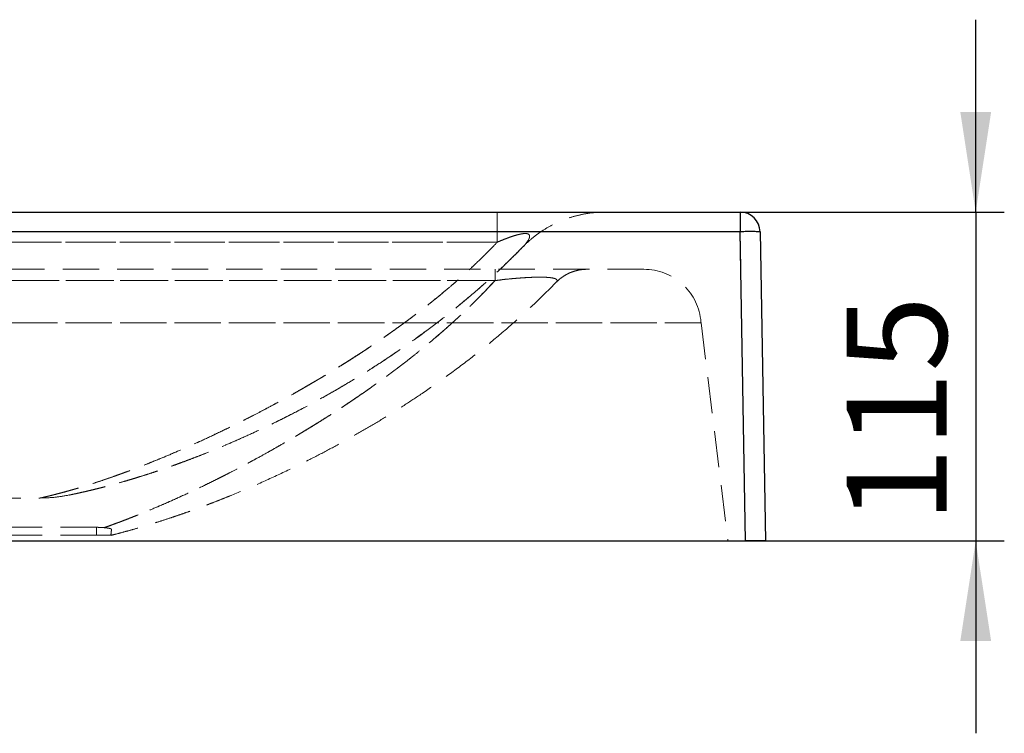
# Model space of a CAD drawing. Units: millimetres. Extents: x 200 to 2050, y 50 to 2920.
# Drawn here: x 589 to 934, y 1596 to 1845 of the extents above; entities that cross this region are included whole.
import ezdxf

# ---------------------------------------------------------------- set-up
doc = ezdxf.new("R2010")
doc.units = ezdxf.units.MM
doc.header["$LTSCALE"] = 10
doc.linetypes.add('HIDDEN', pattern=[1.905, 1.27, -0.635])
doc.layers.add('TBLOCK', color=7, linetype='Continuous', lineweight=25)
doc.styles.add('SLDTEXTSTYLE1', font='TXT', dxfattribs={"width": 0.605})
doc.dimstyles.new('SLDDIMSTYLE3', dxfattribs={"dimtxt": 35, "dimasz": 35, "dimexe": 0, "dimexo": 0.0625, "dimgap": 8.75, "dimtad": 2, "dimrnd": 1e-09, "dimzin": 12, "dimdsep": 46, "dimtxsty": 'SLDTEXTSTYLE1', "dimsah": 1, "dimcen": 0.09, "dimadec": 0, "dimazin": 3, "dimtfac": 1, "dimtdec": 3, "dimtmove": 0, "dimatfit": 0, "dimfxl": 1, "dimfrac": 2, "dimtolj": 1, "dimtzin": 12, "dimarcsym": 0})

# ---------------------------------------------------------------- blocks, each defined once
blk = doc.blocks.new('_D_6')
at = {"layer": 'TBLOCK', "transparency": 16777216}
for p, q in [((923.6, 1777.87), (923.6, 1845.17)), ((841.31, 1777.87), (933.6, 1777.87)), ((923.6, 1777.87), (923.6, 1662.87)), ((843.19, 1662.87), (933.6, 1662.87)), ((923.6, 1662.87), (923.6, 1595.56))]:
    blk.add_line(p, q, dxfattribs=at)
for points in [[(923.6, 1777.87), (928.99, 1812.87), (918.22, 1812.87)], [(923.6, 1662.87), (918.22, 1627.87), (928.99, 1627.87)]]:
    blk.add_solid(points, dxfattribs=at)
at = {"layer": 'TBLOCK', "transparency": 16777216, "insert": (878.48, 1669.06), "char_height": 35, "attachment_point": 1, "rotation": 90, "style": 'SLDTEXTSTYLE1'}
blk.add_mtext('115', dxfattribs=at)

msp = doc.modelspace()

# ---------------------------------------------------------------- linework, layer by layer
at = {"color": 7, "linetype": 'Continuous', "lineweight": 25}
for p, q in [((361.236, 1777.865), (841.206, 1777.865)), ((841.206, 1777.865), (841.206, 1770.988)), ((841.206, 1770.988), (361.236, 1770.988)), ((843.094, 1662.865), (841.206, 1770.988)), ((848.205, 1770.988), (850.092, 1662.865)), ((361.236, 1662.865), (843.094, 1662.865)), ((850.092, 1662.865), (843.094, 1662.865))]:
    msp.add_line(p, q, dxfattribs=at)
at = {"color": 7, "linetype": 'HIDDEN', "lineweight": 18}
for p, q in [((841.206, 1777.865), (841.206, 1770.988)), ((361.236, 1770.988), (841.206, 1770.988)), ((841.206, 1770.988), (843.094, 1662.865)), ((848.205, 1770.988), (848.205, 1770.988)), ((756.331, 1767.368), (471.958, 1767.368)), ((471.958, 1767.368), (756.329, 1767.368)), ((807.596, 1757.865), (361.236, 1757.865)), ((755.546, 1753.965), (472.106, 1753.965)), ((472.106, 1753.965), (755.544, 1753.965)), ((361.236, 1739.086), (827.596, 1739.086)), ((827.596, 1739.086), (361.236, 1739.086)), ((827.596, 1739.086), (836.955, 1662.865)), ((576.987, 1677.865), (596.507, 1677.865)), ((606.302, 1678.827), (606.882, 1678.944)), ((606.303, 1678.827), (606.88, 1678.944)), ((616.236, 1667.613), (500.416, 1667.613)), ((616.236, 1667.613), (616.236, 1664.865)), ((621.413, 1666.891), (621.236, 1664.865)), ((621.413, 1666.891), (621.413, 1666.891)), ((616.236, 1664.865), (476.236, 1664.865)), ((621.236, 1664.865), (616.236, 1664.865)), ((616.236, 1664.865), (621.236, 1664.865)), ((836.955, 1662.865), (836.955, 1662.865)), ((836.955, 1662.865), (836.955, 1662.865)), ((850.092, 1662.865), (850.092, 1662.865)), ((850.092, 1662.865), (850.092, 1662.865))]:
    msp.add_line(p, q, dxfattribs=at)
at = {"color": 7, "linetype": 'HIDDEN', "lineweight": 18, "flags": 128}
msp.add_lwpolyline([(827.596, 1739.086), (827.546, 1739.493), (827.497, 1739.898), (827.447, 1740.303)], dxfattribs=at)
at = {"color": 7, "linetype": 'Continuous', "lineweight": 25}
for centre, radius, start, end in [((841.206, 1770.865), 7, 1, 90), ((844.706, 1680.211), 90.844, 87.79232, 92.20768)]:
    msp.add_arc(centre, radius, start, end, dxfattribs=at)
at = {"color": 7, "linetype": 'HIDDEN', "lineweight": 18}
for centre, radius, start, end in [((844.706, 1661.207), 109.836, 88.17421, 91.82579), ((807.596, 1737.865), 20, 7, 90)]:
    msp.add_arc(centre, radius, start, end, dxfattribs=at)
for points, knots in [([(756.329, 1777.865), (756.329, 1777.832), (756.329, 1777.766), (756.329, 1777.233), (756.329, 1776.386), (756.329, 1775.202), (756.329, 1773.7), (756.329, 1771.886), (756.329, 1769.798), (756.329, 1768.178), (756.329, 1767.368)], [0, 0, 0, 0, 0.125, 0.2499998, 0.375, 0.4999999, 0.6249999, 0.7500002, 0.875, 1, 1, 1, 1]), ([(756.331, 1777.865), (756.331, 1777.832), (756.331, 1777.766), (756.331, 1777.233), (756.331, 1776.386), (756.331, 1775.202), (756.331, 1773.7), (756.331, 1771.886), (756.331, 1769.798), (756.331, 1768.178), (756.331, 1767.368)], [0, 0, 0, 0, 0.12500017, 0.25000007, 0.37499932, 0.49999934, 0.62500035, 0.74999988, 0.8750001, 1, 1, 1, 1]), ([(793.976, 1777.865), (792.641, 1777.827), (789.97, 1777.75), (786.005, 1777.127), (782.119, 1776.139), (778.353, 1774.76), (774.741, 1773.015), (771.328, 1770.912), (768.121, 1768.497), (766.207, 1766.633), (765.25, 1765.701)], [0, 0, 0, 0, 0.1250003, 0.25, 0.3750002, 0.5000001, 0.6249999, 0.7500004, 0.875, 1, 1, 1, 1]), ([(756.329, 1767.368), (756.329, 1767.368), (756.918, 1767.589), (757.965, 1768.062), (759.702, 1768.727), (761.333, 1769.314), (762.873, 1769.802), (764.223, 1770.151), (765.465, 1770.364), (766.431, 1770.39), (767.024, 1770.259), (767.358, 1770.064), (767.597, 1769.771), (767.67, 1769.345), (767.504, 1768.652), (766.992, 1767.797), (766.392, 1766.707), (765.251, 1766.14), (765.251, 1765.702), (765.251, 1765.702)], [0, 0, 0, 0, 0.0000025, 0.0735539, 0.1471351, 0.220451, 0.2762572, 0.3317526, 0.3782477, 0.4250817, 0.4672382, 0.5008269, 0.5344952, 0.5997294, 0.665158, 0.7765361, 0.8882835, 0.9999981, 1, 1, 1, 1]), ([(765.251, 1765.702), (765.251, 1765.702), (765.85, 1766.151), (766.319, 1766.935), (767.149, 1767.972), (767.518, 1768.749), (767.649, 1769.254), (767.622, 1769.686), (767.419, 1770.037), (766.967, 1770.296), (766.193, 1770.4), (765.313, 1770.335), (764.487, 1770.192), (763.601, 1769.994), (762.538, 1769.699), (760.846, 1769.148), (758.749, 1768.388), (757.129, 1767.667), (756.331, 1767.368), (756.331, 1767.368)], [0, 0, 0, 0, 0.0000022, 0.1334628, 0.2667943, 0.3307039, 0.3945557, 0.4437856, 0.4928836, 0.5445793, 0.588599, 0.6327308, 0.660698, 0.6887198, 0.7372011, 0.7858192, 0.8927636, 0.9999973, 1, 1, 1, 1]), ([(596.507, 1677.865), (596.658, 1677.898), (596.96, 1677.962), (597.62, 1678.113), (598.433, 1678.303), (599.397, 1678.535), (600.338, 1678.764), (601.173, 1678.973), (601.872, 1679.15), (602.618, 1679.343), (603.412, 1679.551), (604.252, 1679.776), (605.14, 1680.017), (606.575, 1680.414), (608.674, 1681.014), (611.584, 1681.886), (614.8, 1682.897), (618.322, 1684.057), (621.296, 1685.083), (623.475, 1685.86), (624.75, 1686.32), (625.956, 1686.761), (627.189, 1687.217), (628.449, 1687.689), (630.33, 1688.403), (632.884, 1689.391), (636.759, 1690.935), (641.455, 1692.875), (647.063, 1695.293), (652.309, 1697.654), (657.101, 1699.888), (660.194, 1701.371), (662.197, 1702.347), (663.057, 1702.768), (663.922, 1703.195), (664.794, 1703.626), (665.671, 1704.063), (666.554, 1704.505), (667.442, 1704.952), (669.147, 1705.815), (671.743, 1707.145), (675.31, 1709.011), (679.096, 1711.037), (682.929, 1713.138), (686.79, 1715.306), (689.618, 1716.932), (691.51, 1718.035), (692.411, 1718.564), (693.198, 1719.028), (693.854, 1719.417), (694.389, 1719.734), (694.936, 1720.06), (695.812, 1720.584), (697.075, 1721.344), (698.781, 1722.382), (700.703, 1723.565), (702.838, 1724.898), (705.116, 1726.341), (707.389, 1727.803), (709.774, 1729.362), (712.188, 1730.966), (714.62, 1732.613), (716.794, 1734.111), (718.397, 1735.232), (719.527, 1736.031), (720.27, 1736.559), (721.019, 1737.096), (721.762, 1737.631), (722.498, 1738.165), (724.103, 1739.335), (726.416, 1741.05), (729.389, 1743.314), (732.28, 1745.57), (735.19, 1747.903), (738.101, 1750.305), (740.746, 1752.553), (743.347, 1754.826), (745.945, 1757.167), (748.651, 1759.686), (751.271, 1762.212), (753.83, 1764.759), (755.491, 1766.492), (756.331, 1767.368)], [0, 0, 0, 0, 0.0153904, 0.0308052, 0.046262, 0.0617785, 0.0767196, 0.0849203, 0.0932462, 0.1016983, 0.1102776, 0.1189847, 0.1278205, 0.1367857, 0.1602838, 0.1846579, 0.2099167, 0.2360679, 0.2631187, 0.272943, 0.2809218, 0.288982, 0.2971237, 0.3053471, 0.3136523, 0.3335534, 0.3539128, 0.3856387, 0.4184327, 0.4523061, 0.4752606, 0.4986949, 0.503355, 0.5080337, 0.5127312, 0.5174476, 0.5221828, 0.5269368, 0.5317097, 0.5365017, 0.5543445, 0.5731965, 0.5930568, 0.6139254, 0.6331242, 0.6531052, 0.6576984, 0.6623312, 0.6670035, 0.6698368, 0.6724309, 0.6752364, 0.6782534, 0.6858962, 0.6946302, 0.7044553, 0.715371, 0.7273775, 0.7393677, 0.750193, 0.763951, 0.7764051, 0.7875555, 0.7974023, 0.8011099, 0.8050091, 0.8088762, 0.8127112, 0.8165141, 0.8202847, 0.8376287, 0.8525125, 0.8668293, 0.8831342, 0.8986363, 0.9133356, 0.9257815, 0.9409806, 0.9561279, 0.9708966, 0.985288, 1, 1, 1, 1]), ([(756.329, 1767.368), (755.48, 1766.483), (753.798, 1764.729), (751.206, 1762.151), (748.923, 1759.954), (746.94, 1758.097), (745.284, 1756.578), (743.708, 1755.16), (741.559, 1753.262), (738.747, 1750.848), (735.061, 1747.798), (731.32, 1744.814), (727.554, 1741.911), (724.599, 1739.704), (722.31, 1738.032), (720.747, 1736.904), (719.324, 1735.89), (717.747, 1734.78), (715.938, 1733.522), (713.649, 1731.956), (711.094, 1730.238), (708.659, 1728.631), (706.369, 1727.146), (704.358, 1725.859), (702.382, 1724.612), (700.553, 1723.472), (698.878, 1722.44), (697.357, 1721.513), (695.991, 1720.688), (694.813, 1719.983), (693.642, 1719.286), (692.338, 1718.516), (690.826, 1717.631), (689.244, 1716.714), (687.691, 1715.822), (686.165, 1714.955), (683.479, 1713.441), (679.739, 1711.377), (675.236, 1708.966), (672.255, 1707.412), (670.666, 1706.594), (670.19, 1706.349), (669.718, 1706.108), (669.251, 1705.869), (668.788, 1705.634), (666.419, 1704.431), (662.236, 1702.349), (656.382, 1699.543), (650.809, 1696.972), (645.516, 1694.621), (640.342, 1692.412), (635.314, 1690.35), (630.644, 1688.517), (627.581, 1687.363), (625.944, 1686.759), (625.445, 1686.576), (624.951, 1686.396), (624.462, 1686.218), (623.977, 1686.043), (622.323, 1685.448), (619.606, 1684.495), (616.002, 1683.288), (613.4, 1682.456), (611.652, 1681.915), (610.644, 1681.607), (609.669, 1681.314), (608.729, 1681.037), (607.823, 1680.773), (606.951, 1680.523), (605.662, 1680.16), (604.042, 1679.717), (602.218, 1679.237), (600.614, 1678.831), (599.207, 1678.488), (598.039, 1678.21), (597.103, 1677.994), (596.705, 1677.908), (596.507, 1677.865)], [0, 0, 0, 0, 0.0148684, 0.029452, 0.0444301, 0.0534418, 0.0625914, 0.0718791, 0.079383, 0.097718, 0.117362, 0.1383149, 0.1569275, 0.1764652, 0.1843942, 0.1924665, 0.200682, 0.2064055, 0.2168021, 0.2285389, 0.2416161, 0.2560342, 0.2659079, 0.2767202, 0.2868601, 0.2962146, 0.3047838, 0.3125675, 0.3195655, 0.3257776, 0.3306858, 0.3375893, 0.3458711, 0.3540211, 0.3620395, 0.3699262, 0.3776815, 0.40379, 0.4282896, 0.4485178, 0.4510745, 0.4536096, 0.4561234, 0.4586158, 0.4610868, 0.4635363, 0.4966215, 0.5287957, 0.5600708, 0.5904572, 0.6199645, 0.6514168, 0.6818252, 0.7077286, 0.7110617, 0.7143812, 0.7176872, 0.7209795, 0.7242582, 0.7275233, 0.7546945, 0.7809793, 0.8063848, 0.8147435, 0.8230036, 0.8311654, 0.8392293, 0.8471956, 0.8550647, 0.8628369, 0.8830868, 0.9026717, 0.9216015, 0.9407753, 0.9605905, 0.9803197, 1, 1, 1, 1]), ([(765.25, 1765.702), (762.842, 1763.277), (758.045, 1758.447), (750.69, 1751.758), (743.183, 1745.366), (735.538, 1739.305), (727.87, 1733.616), (720.796, 1728.687), (714.282, 1724.384), (708.195, 1720.549), (702.016, 1716.835), (695.755, 1713.246), (689.424, 1709.788), (682.185, 1706.023), (674.153, 1702.09), (665.469, 1698.13), (658.919, 1695.352), (654.366, 1693.513), (651.707, 1692.465), (649.102, 1691.464), (646.577, 1690.518), (644.132, 1689.624), (641.766, 1688.781), (639.479, 1687.986), (636.908, 1687.114), (633.999, 1686.158), (630.598, 1685.083), (627.155, 1684.043), (623.821, 1683.082), (620.826, 1682.259), (618.289, 1681.592), (615.983, 1681.008), (613.9, 1680.501), (611.949, 1680.045), (610.5, 1679.719), (609.443, 1679.486), (608.678, 1679.321), (608.004, 1679.178), (607.43, 1679.058), (606.946, 1678.958), (606.702, 1678.908), (606.581, 1678.883)], [0, 0, 0, 0, 0.0436549, 0.0869577, 0.1298015, 0.1743376, 0.2183425, 0.2603296, 0.2939083, 0.3279908, 0.3625633, 0.3976113, 0.4331191, 0.469071, 0.5197718, 0.5694789, 0.6181944, 0.6340134, 0.6499454, 0.6655322, 0.6807769, 0.6956824, 0.710252, 0.724489, 0.7383969, 0.7588498, 0.7803612, 0.8051296, 0.8284191, 0.8502634, 0.8706955, 0.8867913, 0.9063141, 0.9247633, 0.942083, 0.952074, 0.9620807, 0.9718669, 0.9814424, 0.9908167, 1, 1, 1, 1]), ([(606.885, 1678.945), (607.036, 1678.976), (607.446, 1679.06), (608.479, 1679.278), (609.951, 1679.596), (611.39, 1679.919), (612.583, 1680.194), (613.406, 1680.387), (614.272, 1680.593), (615.193, 1680.817), (616.169, 1681.057), (617.202, 1681.317), (618.71, 1681.702), (620.574, 1682.193), (622.826, 1682.808), (625.019, 1683.426), (627.393, 1684.117), (629.976, 1684.895), (632.779, 1685.769), (635.242, 1686.565), (637.304, 1687.25), (638.914, 1687.794), (640.57, 1688.365), (642.274, 1688.962), (643.882, 1689.537), (646.012, 1690.31), (648.684, 1691.303), (652.484, 1692.763), (656.827, 1694.496), (661.745, 1696.547), (666.836, 1698.764), (672.095, 1701.156), (677.517, 1703.733), (683.882, 1706.892), (691.114, 1710.678), (699.128, 1715.141), (707.029, 1719.816), (714.792, 1724.695), (722.397, 1729.771), (728.387, 1734.017), (732.847, 1737.319), (735.832, 1739.587), (738.804, 1741.903), (741.721, 1744.237), (744.583, 1746.587), (747.389, 1748.953), (750.91, 1752.001), (755.222, 1755.882), (760.267, 1760.645), (763.604, 1764.031), (765.25, 1765.702)], [0, 0, 0, 0, 0.0106491, 0.0287754, 0.0477507, 0.067636, 0.0754374, 0.0831238, 0.0910185, 0.0991242, 0.1074436, 0.1159793, 0.1247342, 0.1438013, 0.1591273, 0.1747169, 0.191005, 0.20883, 0.2274462, 0.2468663, 0.2568817, 0.2671028, 0.2775309, 0.2881678, 0.299013, 0.3074171, 0.3274844, 0.3479174, 0.3761492, 0.4050678, 0.4346816, 0.464997, 0.4960187, 0.5277493, 0.5736355, 0.618841, 0.6633343, 0.7070852, 0.7500651, 0.7922477, 0.8091506, 0.8264867, 0.8435812, 0.8604328, 0.8770404, 0.8934029, 0.9095198, 0.9389649, 0.9698726, 1, 1, 1, 1]), ([(755.544, 1753.965), (755.544, 1754.55), (755.544, 1755.718), (755.544, 1756.925), (755.544, 1757.719), (755.544, 1757.817), (755.544, 1757.865)], [0, 0, 0, 0, 0.25, 0.5000014, 0.7500019, 1, 1, 1, 1]), ([(755.546, 1753.965), (755.546, 1754.55), (755.546, 1755.718), (755.546, 1756.925), (755.546, 1757.719), (755.546, 1757.817), (755.546, 1757.865)], [0, 0, 0, 0, 0.2499995, 0.5000004, 0.75, 1, 1, 1, 1]), ([(776.938, 1753.335), (777.296, 1753.682), (778.013, 1754.377), (779.214, 1755.276), (780.491, 1756.059), (781.841, 1756.709), (783.249, 1757.223), (784.701, 1757.59), (786.183, 1757.822), (787.181, 1757.851), (787.68, 1757.865)], [0, 0, 0, 0, 0.1249994, 0.2499999, 0.3750009, 0.5000008, 0.6250014, 0.7500009, 0.8750014, 1, 1, 1, 1]), ([(755.544, 1753.965), (754.907, 1753.274), (753.638, 1751.896), (751.692, 1749.857), (749.702, 1747.822), (747.65, 1745.779), (745.541, 1743.732), (743.533, 1741.832), (741.099, 1739.582), (738.155, 1736.94), (734.46, 1733.741), (730.714, 1730.614), (726.95, 1727.574), (724.168, 1725.397), (722.23, 1723.911), (721.201, 1723.128), (720.158, 1722.341), (719.212, 1721.633), (718.381, 1721.016), (717.217, 1720.157), (715.527, 1718.923), (713.212, 1717.259), (710.637, 1715.441), (708.178, 1713.738), (705.884, 1712.176), (703.892, 1710.838), (701.963, 1709.559), (700.184, 1708.394), (698.557, 1707.341), (697.082, 1706.396), (695.758, 1705.556), (694.617, 1704.838), (693.431, 1704.095), (692.105, 1703.272), (690.567, 1702.326), (689.005, 1701.374), (687.471, 1700.448), (685.965, 1699.548), (683.311, 1697.977), (679.615, 1695.833), (675.163, 1693.328), (672.214, 1691.712), (670.643, 1690.862), (670.171, 1690.608), (669.704, 1690.357), (669.241, 1690.108), (668.783, 1689.863), (666.417, 1688.601), (662.235, 1686.416), (656.382, 1683.472), (650.809, 1680.776), (645.516, 1678.314), (640.342, 1676.002), (635.314, 1673.848), (630.645, 1671.934), (627.581, 1670.73), (625.944, 1670.1), (625.445, 1669.91), (624.951, 1669.722), (624.462, 1669.536), (623.977, 1669.354), (622.854, 1668.933), (621.13, 1668.296), (619.617, 1667.757), (618.868, 1667.491)], [0, 0, 0, 0, 0.0147366, 0.0293714, 0.044304, 0.0595351, 0.0750655, 0.0907704, 0.1033393, 0.1276924, 0.1537407, 0.181484, 0.2060991, 0.2319123, 0.2388711, 0.2459123, 0.253036, 0.2602421, 0.2652624, 0.2700318, 0.2840014, 0.2997098, 0.3171572, 0.3363441, 0.3496336, 0.3637094, 0.3767657, 0.3888026, 0.3998202, 0.4098183, 0.4187967, 0.4267552, 0.433032, 0.4429764, 0.453801, 0.4644546, 0.4749373, 0.4852494, 0.4953909, 0.5295428, 0.561607, 0.5880961, 0.5914452, 0.5947664, 0.5980599, 0.6013257, 0.6045636, 0.6077738, 0.6515666, 0.694155, 0.7355536, 0.7757754, 0.814832, 0.8564609, 0.8967054, 0.9309852, 0.935396, 0.9397887, 0.9441634, 0.9485201, 0.9528586, 0.9571792, 0.9788004, 1, 1, 1, 1]), ([(618.872, 1667.49), (619.484, 1667.708), (620.619, 1668.112), (622.295, 1668.724), (623.884, 1669.315), (625.485, 1669.92), (627.132, 1670.554), (628.826, 1671.217), (631.608, 1672.324), (635.607, 1673.967), (640.977, 1676.277), (646.694, 1678.85), (652.505, 1681.584), (656.698, 1683.641), (659.098, 1684.844), (659.859, 1685.227), (660.624, 1685.614), (661.394, 1686.006), (662.169, 1686.401), (663.883, 1687.282), (666.609, 1688.702), (670.427, 1690.736), (674.448, 1692.934), (678.652, 1695.291), (682.183, 1697.326), (684.393, 1698.624), (685.23, 1699.119), (685.493, 1699.275), (685.756, 1699.431), (686.021, 1699.588), (686.28, 1699.743), (686.709, 1699.999), (687.374, 1700.396), (688.35, 1700.98), (689.595, 1701.731), (691.128, 1702.664), (692.97, 1703.797), (695.072, 1705.109), (697.434, 1706.606), (700.056, 1708.297), (702.276, 1709.756), (704.019, 1710.917), (705.211, 1711.717), (706.44, 1712.548), (707.705, 1713.412), (709.008, 1714.309), (710.246, 1715.168), (711.95, 1716.361), (714.071, 1717.866), (717.023, 1720.004), (720.194, 1722.355), (723.544, 1724.907), (726.679, 1727.358), (728.897, 1729.137), (730.273, 1730.257), (730.876, 1730.751), (731.468, 1731.239), (732.05, 1731.72), (732.622, 1732.196), (733.183, 1732.666), (733.741, 1733.136), (735.698, 1734.792), (738.992, 1737.655), (743.498, 1741.768), (747.762, 1745.864), (751.771, 1749.9), (754.307, 1752.63), (755.546, 1753.965)], [0, 0, 0, 0, 0.0173478, 0.0321762, 0.0462458, 0.0604932, 0.0749191, 0.0895241, 0.1043089, 0.1458983, 0.1888665, 0.2332287, 0.2790018, 0.3204642, 0.3259766, 0.3315082, 0.3370592, 0.3426294, 0.3482191, 0.3538281, 0.3796659, 0.4066853, 0.4348862, 0.4642697, 0.4943888, 0.5080066, 0.5098064, 0.51161, 0.5134175, 0.5152289, 0.517044, 0.5187461, 0.5240349, 0.5306852, 0.5386965, 0.5494513, 0.5619613, 0.5762255, 0.592243, 0.6100134, 0.6295365, 0.6373548, 0.6454227, 0.6537401, 0.662307, 0.6711239, 0.6801905, 0.687457, 0.7057194, 0.7233218, 0.7476134, 0.7705279, 0.792066, 0.812228, 0.8164788, 0.8206632, 0.8247809, 0.828832, 0.8328163, 0.8367341, 0.8405851, 0.8445291, 0.8778571, 0.9103597, 0.9415471, 0.9714254, 1, 1, 1, 1]), ([(776.938, 1753.335), (774.372, 1750.766), (769.286, 1745.673), (761.5, 1738.622), (753.582, 1731.906), (745.544, 1725.552), (737.506, 1719.604), (730.108, 1714.46), (723.298, 1709.969), (716.944, 1705.97), (710.499, 1702.101), (703.975, 1698.364), (697.381, 1694.764), (689.826, 1690.835), (681.424, 1686.721), (672.322, 1682.571), (665.449, 1679.655), (660.666, 1677.723), (657.873, 1676.623), (655.135, 1675.57), (652.478, 1674.575), (649.904, 1673.634), (647.412, 1672.746), (645.001, 1671.908), (642.289, 1670.988), (639.216, 1669.978), (635.619, 1668.841), (631.971, 1667.739), (628.432, 1666.719), (625.246, 1665.843), (622.89, 1665.223), (621.611, 1664.898), (621.236, 1664.803)], [0, 0, 0, 0, 0.0504679, 0.1000593, 0.1492478, 0.2002283, 0.2502271, 0.2980417, 0.3362211, 0.3749253, 0.4141418, 0.4538572, 0.4940577, 0.5347283, 0.5924093, 0.6489159, 0.704259, 0.7222232, 0.7403122, 0.758006, 0.7753078, 0.7922216, 0.8087508, 0.8248994, 0.8406711, 0.8638584, 0.8882359, 0.9162891, 0.9426485, 0.9673514, 0.9904344, 1, 1, 1, 1]), ([(755.544, 1753.965), (755.544, 1753.965), (756.272, 1753.965), (757.698, 1754.248), (759.897, 1754.426), (762.109, 1754.646), (764.453, 1754.833), (766.887, 1754.993), (768.902, 1755.08), (770.511, 1755.116), (771.76, 1755.12), (772.906, 1755.093), (773.856, 1755.042), (774.641, 1754.973), (775.315, 1754.885), (776.015, 1754.754), (776.6, 1754.577), (777.012, 1754.35), (777.224, 1754.111), (777.251, 1753.855), (777.204, 1753.594), (776.938, 1753.42), (776.938, 1753.335), (776.938, 1753.335)], [0, 0, 0, 0, 0.00000153, 0.05601794, 0.11201978, 0.16963718, 0.22722364, 0.29518538, 0.36490146, 0.39902588, 0.44402656, 0.48970199, 0.52750357, 0.56531146, 0.60439052, 0.64347746, 0.71019016, 0.76870234, 0.82723523, 0.88715072, 0.94707841, 0.99999846, 1, 1, 1, 1]), ([(776.938, 1753.335), (776.938, 1753.335), (776.938, 1753.459), (777.288, 1753.695), (777.255, 1754.038), (777.049, 1754.339), (776.554, 1754.596), (775.806, 1754.807), (774.896, 1754.948), (773.954, 1755.034), (772.891, 1755.096), (771.385, 1755.127), (769.649, 1755.102), (767.854, 1755.037), (766.043, 1754.939), (763.891, 1754.792), (761.407, 1754.572), (758.602, 1754.364), (756.578, 1753.965), (755.546, 1753.965), (755.546, 1753.965)], [0, 0, 0, 0, 0.0000015, 0.0771609, 0.1544032, 0.2314457, 0.2980346, 0.3647911, 0.4311905, 0.4679558, 0.5047164, 0.569394, 0.6340688, 0.6698685, 0.7268512, 0.784111, 0.8412166, 0.9205735, 0.9999985, 1, 1, 1, 1]), ([(606.301, 1678.84), (604.725, 1678.561), (601.486, 1677.988), (598.196, 1677.907), (596.507, 1677.865)], [0, 0, 0, 0, 0.4863144, 1, 1, 1, 1]), ([(618.872, 1667.49), (618.381, 1667.531), (617.545, 1667.6), (616.618, 1667.609), (616.236, 1667.613)], [0, 0, 0, 0, 0.5877501, 1, 1, 1, 1]), ([(618.872, 1667.49), (619.104, 1667.466), (619.568, 1667.416), (620.171, 1667.332), (620.682, 1667.24), (621.075, 1667.141), (621.326, 1667.036), (621.412, 1666.951), (621.413, 1666.902), (621.413, 1666.891)], [0, 0, 0, 0, 0.1530881, 0.3061744, 0.4679792, 0.6297837, 0.7918634, 0.9539434, 1, 1, 1, 1]), ([(621.413, 1666.891), (621.388, 1666.605), (621.338, 1666.031), (621.288, 1665.453), (621.252, 1665.047), (621.241, 1664.926), (621.236, 1664.865)], [0, 0, 0, 0, 0.2494659, 0.4991738, 0.7495042, 1, 1, 1, 1]), ([(621.236, 1664.865), (621.241, 1664.926), (621.252, 1665.046), (621.287, 1665.451), (621.338, 1666.029), (621.388, 1666.604), (621.413, 1666.891)], [0, 0, 0, 0, 0.2495551, 0.4992608, 0.7495152, 1, 1, 1, 1])]:
    msp.add_open_spline(points, degree=3, knots=knots, dxfattribs=at)

# ---------------------------------------------------------------- dimensions: what is measured, and where the dimension line sits
at = {"layer": 'TBLOCK'}
dim = msp.add_linear_dim(base=(923.601, 1662.865), p1=(841.206, 1777.865), p2=(843.094, 1662.865), angle=90, dimstyle='SLDDIMSTYLE3', dxfattribs=at)
dim.commit()
dim.dimension.update_dxf_attribs({"geometry": '_D_6', "text_midpoint": (923.601, 1709.16), "dimtype": 160})

doc.saveas('drawing.dxf')
